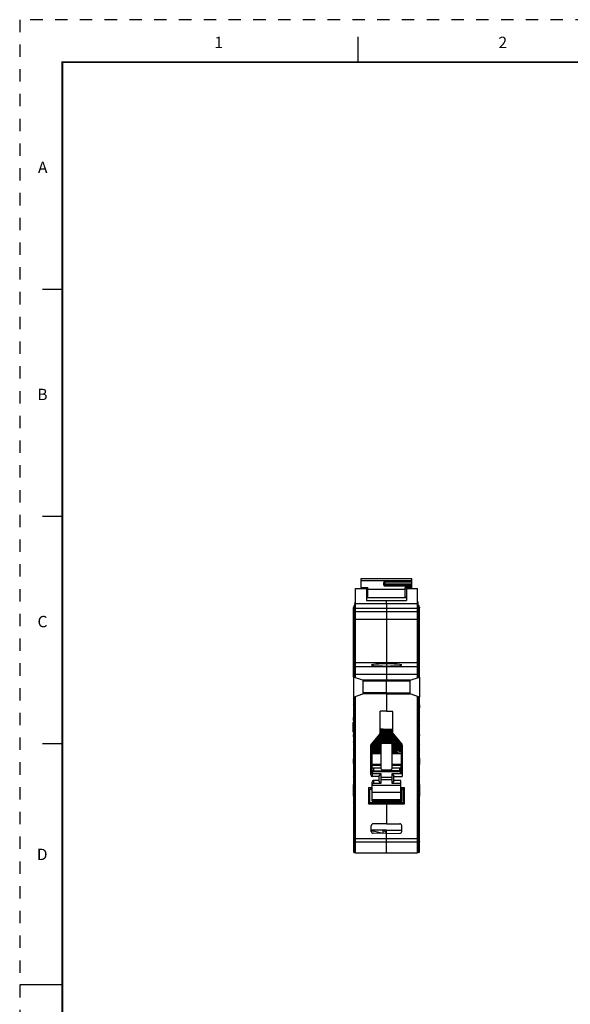
# Model space of a CAD drawing. Units: millimetres. Extents: x -23 to 636, y -83 to 427.
# Drawn here: x -23 to 122, y 167 to 427 of the extents above; entities that cross this region are included whole.
import ezdxf
from ezdxf.enums import TextEntityAlignment as Align

# ---------------------------------------------------------------- set-up
doc = ezdxf.new("R2010")
doc.units = ezdxf.units.MM
doc.header["$LTSCALE"] = 32.67
doc.linetypes.add('HIDDEN', pattern=[0.2, 0.1, -0.1])
doc.layers.get('0').update_dxf_attribs({"linetype": 'CONTINUOUS'})
for name, color, linetype in [('03_AXES', 7, 'CONTINUOUS'), ('08_DRAFTS', 7, 'CONTINUOUS'), ('09_ROUNDS', 7, 'CONTINUOUS'), ('10_CHAMFER', 7, 'CONTINUOUS'), ('border', 1, 'CONTINUOUS')]:
    doc.layers.add(name, color=color, linetype=linetype)
doc.styles.add('ROMAND', font='romand')

msp = doc.modelspace()

# ---------------------------------------------------------------- linework, layer by layer
for p, q in [((66.03, 422.26), (66.03, 415.52)), ((-11.91, 355.56), (-17.15, 355.56)), ((-11.91, 295.61), (-17.15, 295.61)), ((-11.91, 235.66), (-17.15, 235.66)), ((-11.91, 171.97), (-23.15, 171.97))]:
    msp.add_line(p, q)
at = {"color": 7, "linetype": 'Continuous'}
for p, q in [((65.38, 253.08), (65.38, 276.61)), ((66.88, 276.9), (66.88, 276.61)), ((66.88, 276.9), (68.68, 276.9)), ((68.33, 276.44), (68.68, 276.44)), ((68.68, 274.16), (68.68, 276.9)), ((78.48, 276.33), (68.68, 276.33)), ((78.48, 274.16), (78.48, 276.9)), ((81.78, 253.08), (81.78, 276.61)), ((68.33, 274.29), (68.68, 274.29)), ((64.88, 253.25), (64.88, 271.61)), ((65.08, 271.85), (65.08, 253.18)), ((65.08, 271.36), (65.38, 271.36)), ((65.08, 270.43), (65.38, 270.43)), ((65.33, 272.63), (65.38, 272.63)), ((65.38, 272.67), (81.78, 272.67)), ((65.38, 271.46), (81.78, 271.46)), ((65.38, 270.53), (81.78, 270.53)), ((81.84, 272.63), (81.78, 272.63)), ((82.08, 271.36), (81.78, 271.36)), ((82.08, 270.43), (81.78, 270.43)), ((82.08, 253.18), (82.08, 271.85)), ((82.28, 253.25), (82.28, 271.5)), ((64.88, 268.54), (82.28, 268.54)), ((65.08, 257.01), (65.38, 257.01)), ((65.08, 255.91), (65.38, 255.91)), ((65.38, 257.11), (81.78, 257.11)), ((65.38, 256.01), (81.78, 256.01)), ((82.08, 257.01), (81.78, 257.01)), ((82.08, 255.91), (81.78, 255.91)), ((64.88, 254.02), (82.28, 254.02)), ((67.38, 252.41), (64.88, 253.25)), ((79.78, 252.41), (82.28, 253.25)), ((64.88, 247.97), (67.38, 248.81)), ((64.88, 247.97), (64.88, 245.91)), ((65.08, 248.03), (65.08, 245.63)), ((65.38, 206.81), (65.38, 248.13)), ((82.28, 247.97), (79.78, 248.81)), ((81.78, 206.81), (81.78, 248.13)), ((82.08, 245.63), (82.08, 248.03)), ((82.28, 245.91), (82.28, 247.97)), ((65.06, 240.64), (65.06, 245.26)), ((65.18, 245.26), (65.06, 245.26)), ((65.18, 244.96), (65.06, 244.96)), ((65.18, 244.3), (65.06, 244.3)), ((65.18, 245.19), (65.18, 241.12)), ((81.98, 241.12), (81.98, 245.19)), ((65.18, 244.14), (65.06, 244.14)), ((65.18, 242.82), (65.06, 242.82)), ((65.18, 242.67), (65.06, 242.67)), ((65.18, 242.42), (65.06, 242.42)), ((65.18, 242.24), (65.06, 242.24)), ((65.18, 242.19), (65.06, 242.19)), ((65.18, 242.11), (65.06, 242.11)), ((65.18, 242.09), (65.06, 242.09)), ((65.18, 242.04), (65.06, 242.04)), ((65.18, 241.96), (65.06, 241.96)), ((65.18, 241.83), (65.06, 241.83)), ((65.18, 241.71), (65.06, 241.71)), ((64.88, 240.41), (64.88, 238.11)), ((65.18, 241.5), (65.06, 241.5)), ((65.18, 241.02), (65.06, 241.02)), ((65.18, 240.99), (65.06, 240.99)), ((65.17, 240.93), (65.06, 240.93)), ((65.12, 240.77), (65.06, 240.77)), ((65.08, 240.69), (65.08, 237.83)), ((71.88, 239.51), (75.28, 239.51)), ((82.08, 237.83), (82.08, 240.69)), ((82.28, 238.11), (82.28, 240.41)), ((65.18, 237.39), (65.18, 234.82)), ((81.98, 234.82), (81.98, 237.39)), ((64.88, 234.11), (64.88, 231.81)), ((65.08, 234.39), (65.08, 231.53)), ((82.08, 231.53), (82.08, 234.39)), ((82.28, 231.81), (82.28, 234.11)), ((72.08, 233.16), (69.48, 233.16)), ((75.08, 233.16), (77.68, 233.16)), ((65.18, 231.09), (65.18, 227.82)), ((69.83, 229.96), (72.08, 229.96)), ((75.08, 229.96), (77.33, 229.96)), ((81.98, 227.82), (81.98, 231.09)), ((64.88, 227.11), (64.88, 224.91)), ((65.08, 227.39), (65.08, 224.63)), ((69.88, 227.8), (69.88, 228.4)), ((77.28, 228.26), (69.88, 228.26)), ((71.68, 225.91), (71.68, 227.01)), ((75.08, 226.76), (72.08, 226.76)), ((75.08, 226.11), (72.08, 226.11)), ((72.56, 228.46), (74.61, 228.46)), ((75.48, 226.99), (77.68, 227.01)), ((75.48, 225.93), (75.48, 226.99)), ((77.28, 228.4), (77.28, 227.8)), ((82.08, 224.63), (82.08, 227.39)), ((82.28, 224.91), (82.28, 227.11)), ((65.18, 224.19), (65.18, 220.92)), ((77.33, 224.61), (69.83, 224.61)), ((69.88, 224.61), (69.88, 224.98)), ((77.33, 225.91), (75.48, 225.93)), ((77.28, 225.11), (77.28, 224.61)), ((81.98, 220.92), (81.98, 224.19)), ((77.33, 222.81), (69.83, 222.81)), ((64.88, 220.21), (64.88, 207.11)), ((65.08, 220.49), (65.08, 206.91)), ((77.33, 220.81), (69.83, 220.81)), ((82.08, 206.91), (82.08, 220.49)), ((82.28, 207.11), (82.28, 220.21)), ((64.88, 210.66), (82.28, 210.66)), ((65.08, 209.77), (65.38, 209.77)), ((81.78, 209.67), (65.38, 209.67)), ((82.08, 209.77), (81.78, 209.77)), ((65.08, 206.91), (65.38, 206.91)), ((65.38, 206.81), (81.78, 206.81)), ((82.08, 206.91), (81.78, 206.91))]:
    msp.add_line(p, q, dxfattribs=at)
at = {"const_width": 0.45}
msp.add_lwpolyline([(-11.91, 415.52), (625.07, 415.52), (625.07, -71.58), (-11.91, -71.58)], close=True, dxfattribs=at)
at = {"color": 7, "linetype": 'Continuous'}
for centre, radius, start, end in [((62.38, 273.27), 3, 326.4427, 360), ((62.3, 273.19), 3.08, 349.5598, 0.012), ((84.78, 273.27), 3, 180, 200.2568), ((84.87, 273.19), 3.08, 179.9963, 190.432), ((65.08, 271.16), 0.2, 89.9774, 179.9767), ((82.08, 271.16), 0.2, 0.023, 90.0229), ((65.08, 256.81), 0.2, 90, 180), ((65.08, 255.71), 0.2, 89.9254, 179.9251), ((82.08, 256.81), 0.2, 0, 90), ((82.08, 255.71), 0.2, 0.0749, 90.0746), ((64.18, 245.19), 1, 0, 45.573), ((82.98, 245.19), 1, 134.427, 180), ((64.18, 241.12), 1, 314.427, 360), ((82.98, 241.12), 1, 180, 225.573), ((64.18, 237.39), 1, 0, 45.573), ((82.98, 237.39), 1, 134.427, 180), ((64.18, 234.82), 1, 314.427, 360), ((82.98, 234.82), 1, 180, 225.573), ((64.18, 231.09), 1, 0, 45.573), ((82.98, 231.09), 1, 134.427, 180), ((64.18, 227.82), 1, 314.427, 360), ((70.18, 228.66), 0.4, 210, 270), ((76.98, 228.66), 0.4, 270, 330), ((82.98, 227.82), 1, 180, 225.573), ((64.18, 224.19), 1, 0, 45.573), ((82.98, 224.19), 1, 134.427, 180), ((64.18, 220.92), 1, 314.427, 360), ((82.98, 220.92), 1, 180, 225.573), ((65.08, 207.11), 0.2, 180, 270), ((82.08, 207.11), 0.2, 270, 360)]:
    msp.add_arc(centre, radius, start, end, dxfattribs=at)
for points, knots in [([(64.88, 271.5), (64.88, 271.5), (64.88, 271.5), (64.89, 271.5), (64.89, 271.5), (64.89, 271.5), (64.89, 271.5), (64.89, 271.51), (64.9, 271.52), (64.91, 271.53), (64.92, 271.55), (64.93, 271.57), (64.96, 271.61), (64.98, 271.66), (65.01, 271.71), (65.05, 271.77), (65.07, 271.82), (65.08, 271.85)], [0, 0, 0, 0, 0.000901, 0.001803, 0.003334, 0.00869, 0.017885, 0.032254, 0.053891, 0.085556, 0.127888, 0.222187, 0.308583, 0.461782, 0.602281, 0.73706, 1, 1, 1, 1]), ([(64.88, 270.23), (64.88, 270.26), (64.89, 270.31), (64.94, 270.38), (65.01, 270.42), (65.06, 270.43), (65.08, 270.43)], [0, 0, 0, 0, 0.249376, 0.49912, 0.749379, 1, 1, 1, 1]), ([(65.08, 271.85), (65.14, 271.97), (65.24, 272.22), (65.31, 272.49), (65.33, 272.63)], [0, 0, 0, 0, 0.463359, 1, 1, 1, 1]), ([(81.84, 272.63), (81.86, 272.49), (81.93, 272.22), (82.03, 271.97), (82.08, 271.85)], [0, 0, 0, 0, 0.536641, 1, 1, 1, 1]), ([(82.08, 271.85), (82.1, 271.82), (82.12, 271.77), (82.16, 271.71), (82.19, 271.66), (82.21, 271.61), (82.23, 271.57), (82.25, 271.55), (82.26, 271.53), (82.27, 271.52), (82.28, 271.51), (82.28, 271.5), (82.28, 271.5), (82.28, 271.5), (82.28, 271.5), (82.28, 271.5), (82.28, 271.5), (82.28, 271.5)], [0, 0, 0, 0, 0.262938, 0.397716, 0.538215, 0.691413, 0.777811, 0.87212, 0.914451, 0.946114, 0.967747, 0.982115, 0.99131, 0.996666, 0.998197, 0.999099, 1, 1, 1, 1]), ([(82.28, 270.23), (82.28, 270.26), (82.27, 270.31), (82.23, 270.38), (82.16, 270.42), (82.11, 270.43), (82.08, 270.43)], [0, 0, 0, 0, 0.249376, 0.49912, 0.749379, 1, 1, 1, 1]), ([(72.69, 239.51), (72.62, 239.51), (72.35, 239.5), (72.08, 239.49), (71.88, 239.48)], [0, 0, 0, 0, 0.254585, 1, 1, 1, 1]), ([(75.29, 238.76), (75.01, 238.75), (73.87, 238.7), (72.74, 238.66), (71.88, 238.63)], [0, 0, 0, 0, 0.245651, 1, 1, 1, 1]), ([(72.08, 235.25), (71.82, 235.24), (71.32, 235.22), (70.61, 235.19), (70.01, 235.16), (69.64, 235.14), (69.48, 235.13)], [0, 0, 0, 0, 0.303408, 0.577132, 0.811958, 1, 1, 1, 1]), ([(72.08, 234.41), (71.82, 234.4), (71.32, 234.38), (70.61, 234.35), (70.01, 234.32), (69.64, 234.29), (69.48, 234.28)], [0, 0, 0, 0, 0.303504, 0.577273, 0.812072, 1, 1, 1, 1]), ([(69.48, 234.18), (69.65, 234.2), (70.02, 234.22), (70.62, 234.25), (71.33, 234.28), (71.82, 234.3), (72.08, 234.31)], [0, 0, 0, 0, 0.191165, 0.426785, 0.699312, 1, 1, 1, 1]), ([(72.08, 234.3), (71.82, 234.29), (71.32, 234.27), (70.62, 234.24), (70.01, 234.21), (69.64, 234.19), (69.48, 234.18)], [0, 0, 0, 0, 0.300744, 0.573297, 0.8089, 1, 1, 1, 1]), ([(72.08, 234.2), (71.82, 234.19), (71.32, 234.17), (70.62, 234.14), (70.01, 234.11), (69.65, 234.08), (69.48, 234.07)], [0, 0, 0, 0, 0.303212, 0.576847, 0.811728, 1, 1, 1, 1]), ([(77.65, 235.48), (77.49, 235.47), (77.12, 235.45), (76.52, 235.42), (75.83, 235.39), (75.33, 235.37), (75.07, 235.36)], [0, 0, 0, 0, 0.190399, 0.425812, 0.698627, 1, 1, 1, 1]), ([(77.69, 234.64), (77.53, 234.63), (77.16, 234.61), (76.56, 234.58), (75.85, 234.55), (75.35, 234.53), (75.09, 234.52)], [0, 0, 0, 0, 0.187976, 0.422786, 0.696537, 1, 1, 1, 1]), ([(77.69, 234.43), (77.53, 234.42), (77.16, 234.39), (76.56, 234.36), (75.85, 234.33), (75.35, 234.31), (75.09, 234.3)], [0, 0, 0, 0, 0.187885, 0.422675, 0.696462, 1, 1, 1, 1]), ([(69.48, 233.34), (69.54, 233.34), (69.69, 233.35), (70.03, 233.37), (70.55, 233.39), (71.28, 233.41), (71.8, 233.42), (72.08, 233.43)], [0, 0, 0, 0, 0.074199, 0.165412, 0.3945, 0.676886, 1, 1, 1, 1]), ([(75.09, 233.51), (75.58, 233.52), (76.29, 233.54), (77.15, 233.57), (77.52, 233.58), (77.69, 233.59)], [0, 0, 0, 0, 0.57425, 0.809693, 1, 1, 1, 1]), ([(77.69, 233.2), (77.67, 233.19), (77.6, 233.18), (77.53, 233.17), (77.48, 233.16)], [0, 0, 0, 0, 0.228382, 1, 1, 1, 1]), ([(64.88, 209.97), (64.88, 209.94), (64.89, 209.89), (64.94, 209.82), (65.01, 209.78), (65.06, 209.77), (65.08, 209.77)], [0, 0, 0, 0, 0.249254, 0.498947, 0.749257, 1, 1, 1, 1]), ([(82.28, 209.97), (82.28, 209.94), (82.27, 209.89), (82.23, 209.82), (82.16, 209.78), (82.11, 209.77), (82.08, 209.77)], [0, 0, 0, 0, 0.249254, 0.498947, 0.749257, 1, 1, 1, 1])]:
    msp.add_open_spline(points, degree=3, knots=knots, dxfattribs=at)
at = {"layer": '03_AXES', "color": 7, "linetype": 'Continuous'}
for p, q in [((65.38, 276.61), (68.33, 276.61)), ((78.83, 276.61), (81.78, 276.61)), ((78.83, 274.16), (68.33, 274.16)), ((73.58, 272.67), (73.58, 256.72)), ((73.58, 256.17), (73.58, 254.02)), ((82.27, 235.36), (82.28, 235.36)), ((82.28, 235.36), (82.28, 235.26)), ((69.48, 231.81), (69.68, 231.81)), ((69.68, 232.96), (69.68, 230.13)), ((77.48, 232.96), (77.48, 230.13)), ((72.08, 230.13), (69.68, 230.13)), ((69.68, 230.13), (69.98, 229.96)), ((69.83, 229.26), (69.83, 229.96)), ((70.14, 229.26), (70.14, 228.46)), ((77.48, 230.13), (75.08, 230.13)), ((77.03, 229.26), (77.03, 228.46)), ((77.48, 230.13), (77.18, 229.96)), ((77.33, 229.96), (77.33, 229.26))]:
    msp.add_line(p, q, dxfattribs=at)
for points in [[(69.48, 234.72), (69.49, 234.71), (69.51, 234.68), (69.52, 234.64), (69.52, 234.6), (69.51, 234.57), (69.49, 234.54), (69.48, 234.53)], [(77.68, 235.05), (77.67, 235.07), (77.66, 235.1), (77.65, 235.13), (77.65, 235.17), (77.66, 235.21), (77.68, 235.24), (77.68, 235.24)], [(77.68, 234), (77.67, 234.01), (77.66, 234.04), (77.65, 234.07), (77.65, 234.11), (77.66, 234.15), (77.68, 234.18), (77.68, 234.19)], [(69.48, 233.66), (69.49, 233.65), (69.51, 233.62), (69.52, 233.59), (69.52, 233.55), (69.51, 233.51), (69.49, 233.48), (69.48, 233.47)]]:
    msp.add_lwpolyline(points, dxfattribs=at)
for centre, radius, start, end in [((88.79, -205.06), 442.85, 91.9677, 92.2827), ((88.85, -206.78), 444.57, 91.9681, 92.281), ((103.31, -607.06), 846.18, 92.01304, 92.12838), ((103.31, -607.07), 846.18, 92.01304, 92.12838), ((53.26, 824.39), 586.15, 271.98745, 272.15397), ((53.26, 824.36), 586.13, 271.98745, 272.15397), ((56.91, 720.65), 483.4, 271.9763, 272.247), ((56.98, 718.72), 481.48, 271.976, 272.2485)]:
    msp.add_arc(centre, radius, start, end, dxfattribs=at)
for major_axis, ratio, start_param, end_param in [((3.98, 0), 0.069927, 1.570796, 4.712389), ((4.02, 0), 0.069928, 4.712389, 7.853982)]:
    msp.add_ellipse((73.58, 256.44), major_axis=major_axis, ratio=ratio, start_param=start_param, end_param=end_param, dxfattribs=at)
for points, knots in [([(75.29, 239.32), (75.01, 239.31), (74.3, 239.28), (73.16, 239.23), (72.3, 239.2), (71.88, 239.18)], [0, 0, 0, 0, 0.244303, 0.628565, 1, 1, 1, 1]), ([(76.64, 236.7), (76.4, 236.69), (75.91, 236.66), (74.84, 236.62), (73.45, 236.57), (72.07, 236.52), (71.02, 236.48), (70.54, 236.46), (70.32, 236.45)], [0, 0, 0, 0, 0.111867, 0.236313, 0.505812, 0.772303, 0.893086, 1, 1, 1, 1]), ([(76.39, 236.99), (76.18, 236.98), (75.72, 236.96), (74.73, 236.91), (73.44, 236.86), (72.15, 236.81), (71.19, 236.76), (70.76, 236.74), (70.56, 236.73)], [0, 0, 0, 0, 0.11065, 0.235383, 0.507776, 0.776128, 0.895954, 1, 1, 1, 1]), ([(76.17, 237.25), (75.97, 237.24), (75.54, 237.22), (74.64, 237.18), (73.46, 237.13), (72.28, 237.08), (71.4, 237.04), (70.99, 237.02), (70.79, 237.01)], [0, 0, 0, 0, 0.113239, 0.237935, 0.505936, 0.770873, 0.89183, 1, 1, 1, 1]), ([(75.95, 237.51), (75.56, 237.5), (74.74, 237.47), (73.5, 237.42), (72.26, 237.38), (71.45, 237.34), (71.06, 237.33)], [0, 0, 0, 0, 0.242369, 0.50271, 0.761671, 1, 1, 1, 1]), ([(75.78, 237.72), (75.41, 237.7), (74.65, 237.67), (73.5, 237.63), (72.36, 237.59), (71.61, 237.56), (71.24, 237.55)], [0, 0, 0, 0, 0.243545, 0.502246, 0.759807, 1, 1, 1, 1]), ([(75.54, 238.01), (75.21, 237.99), (74.53, 237.96), (73.5, 237.92), (72.48, 237.88), (71.81, 237.85), (71.49, 237.84)], [0, 0, 0, 0, 0.243568, 0.502611, 0.760327, 1, 1, 1, 1]), ([(75.33, 238.26), (75.03, 238.25), (74.27, 238.22), (73.07, 238.17), (72.16, 238.13), (71.72, 238.11)], [0, 0, 0, 0, 0.244917, 0.630781, 1, 1, 1, 1]), ([(75.29, 239.05), (75.01, 239.04), (74.3, 239.01), (73.16, 238.97), (72.3, 238.93), (71.88, 238.91)], [0, 0, 0, 0, 0.244301, 0.628563, 1, 1, 1, 1]), ([(75.29, 238.54), (75.01, 238.53), (73.87, 238.49), (72.74, 238.45), (71.88, 238.42)], [0, 0, 0, 0, 0.245659, 1, 1, 1, 1]), ([(76.72, 236.6), (76.49, 236.59), (76.01, 236.56), (74.96, 236.52), (74.14, 236.5), (73.58, 236.48)], [0, 0, 0, 0, 0.220339, 0.465821, 1, 1, 1, 1]), ([(76.73, 236.59), (76.5, 236.58), (76.01, 236.56), (74.96, 236.52), (74.14, 236.49), (73.58, 236.47)], [0, 0, 0, 0, 0.220185, 0.465642, 1, 1, 1, 1]), ([(72.13, 235.47), (71.86, 235.46), (71.35, 235.44), (70.63, 235.41), (70.02, 235.38), (69.64, 235.35), (69.48, 235.34)], [0, 0, 0, 0, 0.303645, 0.577643, 0.812474, 1, 1, 1, 1]), ([(72.1, 235.36), (71.83, 235.35), (71.33, 235.34), (70.63, 235.31), (70.02, 235.28), (69.65, 235.25), (69.48, 235.24)], [0, 0, 0, 0, 0.300654, 0.573204, 0.80885, 1, 1, 1, 1]), ([(72.09, 235.36), (71.83, 235.35), (71.33, 235.33), (70.63, 235.3), (70.02, 235.27), (69.65, 235.25), (69.48, 235.23)], [0, 0, 0, 0, 0.300765, 0.573362, 0.808975, 1, 1, 1, 1]), ([(72.08, 234.96), (71.92, 234.95), (71.6, 234.93), (71.14, 234.91), (70.72, 234.89), (70.35, 234.87), (70.08, 234.85), (69.89, 234.83), (69.78, 234.82), (69.68, 234.81), (69.6, 234.8), (69.53, 234.79), (69.5, 234.78), (69.48, 234.78)], [0, 0, 0, 0, 0.191005, 0.368532, 0.529468, 0.670993, 0.790636, 0.841589, 0.886329, 0.92467, 0.956459, 0.981586, 1, 1, 1, 1]), ([(72.08, 234.69), (71.92, 234.68), (71.6, 234.67), (71.14, 234.65), (70.72, 234.62), (70.35, 234.6), (70.08, 234.58), (69.89, 234.57), (69.78, 234.56), (69.68, 234.54), (69.6, 234.53), (69.53, 234.52), (69.5, 234.51), (69.48, 234.51)], [0, 0, 0, 0, 0.190999, 0.368521, 0.529454, 0.670977, 0.790621, 0.841575, 0.886316, 0.92466, 0.956451, 0.981582, 1, 1, 1, 1]), ([(72.58, 235.77), (72.25, 235.75), (71.76, 235.73), (71.14, 235.7), (70.73, 235.68), (70.36, 235.66), (70.06, 235.64), (69.81, 235.62), (69.67, 235.6), (69.6, 235.59)], [0, 0, 0, 0, 0.336943, 0.48964, 0.628295, 0.750558, 0.854362, 0.937966, 1, 1, 1, 1]), ([(77.02, 236.24), (76.91, 236.23), (76.67, 236.22), (76.13, 236.19), (75.35, 236.15), (74.35, 236.11), (73.29, 236.06), (72.25, 236.02), (71.43, 235.98), (70.84, 235.95), (70.46, 235.93), (70.13, 235.91), (69.94, 235.89), (69.85, 235.89)], [0, 0, 0, 0, 0.046471, 0.100375, 0.226675, 0.37026, 0.521291, 0.669417, 0.804484, 0.864177, 0.917244, 0.962776, 1, 1, 1, 1]), ([(76.81, 236.49), (76.56, 236.48), (76.04, 236.46), (74.91, 236.41), (73.43, 236.36), (71.96, 236.31), (70.86, 236.26), (70.37, 236.24), (70.13, 236.23)], [0, 0, 0, 0, 0.110003, 0.234477, 0.507152, 0.776107, 0.896068, 1, 1, 1, 1]), ([(73.58, 236.48), (72.98, 236.45), (72.1, 236.42), (70.99, 236.38), (70.47, 236.36), (70.23, 236.34)], [0, 0, 0, 0, 0.540573, 0.785158, 1, 1, 1, 1]), ([(73.58, 236.47), (72.98, 236.45), (72.1, 236.42), (70.98, 236.37), (70.47, 236.35), (70.23, 236.34)], [0, 0, 0, 0, 0.540849, 0.785394, 1, 1, 1, 1]), ([(77.23, 235.99), (77.11, 235.98), (76.83, 235.96), (76.37, 235.93), (75.84, 235.91), (75.02, 235.87), (73.93, 235.82), (73.03, 235.79), (72.58, 235.77)], [0, 0, 0, 0, 0.08033, 0.179726, 0.295512, 0.424555, 0.708163, 1, 1, 1, 1]), ([(77.49, 235.68), (77.32, 235.67), (76.96, 235.65), (76.12, 235.61), (75.45, 235.59), (74.98, 235.57)], [0, 0, 0, 0, 0.198727, 0.436326, 1, 1, 1, 1]), ([(77.58, 235.58), (77.41, 235.57), (77.05, 235.55), (76.2, 235.51), (75.52, 235.48), (75.04, 235.46)], [0, 0, 0, 0, 0.19699, 0.434078, 1, 1, 1, 1]), ([(77.57, 235.58), (77.41, 235.57), (77.04, 235.55), (76.19, 235.51), (75.52, 235.49), (75.04, 235.47)], [0, 0, 0, 0, 0.197319, 0.43449, 1, 1, 1, 1]), ([(77.69, 234.53), (77.52, 234.52), (77.15, 234.49), (76.55, 234.46), (75.84, 234.43), (75.35, 234.42), (75.08, 234.41)], [0, 0, 0, 0, 0.191103, 0.426708, 0.699259, 1, 1, 1, 1]), ([(77.69, 234.53), (77.52, 234.52), (77.15, 234.5), (76.55, 234.47), (75.84, 234.44), (75.35, 234.42), (75.08, 234.41)], [0, 0, 0, 0, 0.191103, 0.426708, 0.699259, 1, 1, 1, 1]), ([(77.69, 235.26), (77.68, 235.26), (77.64, 235.25), (77.57, 235.24), (77.49, 235.22), (77.39, 235.21), (77.28, 235.2), (77.09, 235.19), (76.82, 235.17), (76.45, 235.15), (76.04, 235.12), (75.57, 235.1), (75.25, 235.09), (75.09, 235.08)], [0, 0, 0, 0, 0.018107, 0.042969, 0.074536, 0.112701, 0.157311, 0.208178, 0.32778, 0.469425, 0.630623, 0.808529, 1, 1, 1, 1]), ([(77.69, 234.99), (77.68, 234.99), (77.64, 234.98), (77.57, 234.97), (77.49, 234.96), (77.39, 234.95), (77.28, 234.94), (77.09, 234.92), (76.82, 234.9), (76.45, 234.88), (76.04, 234.86), (75.57, 234.84), (75.25, 234.82), (75.09, 234.81)], [0, 0, 0, 0, 0.018107, 0.042967, 0.074534, 0.112699, 0.157308, 0.208175, 0.327777, 0.469423, 0.630621, 0.808528, 1, 1, 1, 1]), ([(77.69, 234.2), (77.67, 234.2), (77.63, 234.19), (77.57, 234.18), (77.49, 234.17), (77.39, 234.16), (77.27, 234.14), (77.08, 234.13), (76.81, 234.11), (76.45, 234.09), (76.03, 234.07), (75.57, 234.04), (75.25, 234.03), (75.09, 234.02)], [0, 0, 0, 0, 0.018641, 0.043963, 0.075915, 0.114387, 0.159223, 0.21024, 0.329915, 0.471352, 0.632095, 0.809342, 1, 1, 1, 1]), ([(77.69, 233.93), (77.67, 233.93), (77.63, 233.92), (77.57, 233.91), (77.49, 233.9), (77.39, 233.89), (77.27, 233.88), (77.08, 233.86), (76.81, 233.84), (76.45, 233.82), (76.03, 233.8), (75.57, 233.78), (75.25, 233.76), (75.09, 233.76)], [0, 0, 0, 0, 0.018633, 0.043949, 0.075896, 0.114363, 0.159196, 0.210211, 0.329885, 0.471325, 0.632074, 0.809331, 1, 1, 1, 1]), ([(72.08, 233.9), (71.92, 233.89), (71.6, 233.88), (71.13, 233.85), (70.72, 233.83), (70.35, 233.81), (70.08, 233.79), (69.89, 233.77), (69.77, 233.76), (69.67, 233.75), (69.59, 233.74), (69.53, 233.73), (69.49, 233.72), (69.48, 233.72)], [0, 0, 0, 0, 0.191566, 0.36955, 0.530803, 0.672475, 0.792071, 0.84292, 0.887504, 0.925632, 0.957153, 0.981958, 1, 1, 1, 1]), ([(72.08, 233.63), (71.92, 233.62), (71.6, 233.61), (71.13, 233.59), (70.71, 233.57), (70.35, 233.54), (70.08, 233.52), (69.89, 233.51), (69.77, 233.5), (69.67, 233.49), (69.59, 233.48), (69.53, 233.46), (69.49, 233.46), (69.48, 233.45)], [0, 0, 0, 0, 0.191636, 0.369677, 0.530969, 0.672659, 0.792248, 0.843084, 0.887648, 0.92575, 0.957238, 0.982003, 1, 1, 1, 1])]:
    msp.add_open_spline(points, degree=3, knots=knots, dxfattribs=at)
at = {"layer": '08_DRAFTS', "color": 7, "linetype": 'Continuous'}
for p, q in [((68.33, 276.61), (68.33, 273.46)), ((78.83, 276.61), (78.83, 273.46)), ((68.33, 273.46), (73.58, 273.42)), ((73.58, 273.42), (78.83, 273.46)), ((73.58, 272.67), (73.58, 273.42)), ((64.88, 253.25), (64.88, 247.97)), ((73.58, 252.46), (67.38, 252.41)), ((67.38, 252.41), (67.38, 248.81)), ((73.58, 254.02), (73.58, 252.46)), ((79.78, 252.41), (73.58, 252.46)), ((79.78, 248.81), (79.78, 252.41)), ((82.28, 253.25), (82.28, 247.97)), ((73.58, 248.75), (67.38, 248.81)), ((73.58, 248.75), (79.78, 248.81)), ((73.58, 248.75), (73.58, 244.19)), ((73.58, 244.24), (71.88, 244.23)), ((75.28, 244.18), (73.58, 244.19)), ((77.48, 230.13), (77.48, 229.26)), ((77.48, 228.46), (77.48, 228.26)), ((73.58, 219.81), (73.58, 214.54)), ((77.58, 212.65), (69.58, 212.79))]:
    msp.add_line(p, q, dxfattribs=at)
at = {"layer": '09_ROUNDS', "color": 7, "linetype": 'Continuous'}
for p, q in [((66.88, 276.9), (66.88, 279.29)), ((66.88, 279.29), (80.28, 279.29)), ((66.88, 278.69), (80.28, 278.69)), ((72.88, 277.52), (72.88, 278.24)), ((73.18, 278.45), (73.18, 277.28)), ((80.28, 278.45), (73.18, 278.45)), ((80.28, 277.28), (80.28, 279.29)), ((80.28, 278.02), (73.18, 278.02)), ((80.28, 277.59), (73.18, 277.59)), ((80.28, 277.28), (73.18, 277.28)), ((81.97, 272.22), (81.97, 272.23)), ((82.28, 271.6), (82.28, 271.5)), ((73.58, 256.72), (73.58, 256.17)), ((73.58, 252.16), (67.38, 252.11)), ((73.58, 248.75), (73.58, 252.46)), ((79.78, 252.11), (73.58, 252.16)), ((73.58, 249.05), (67.38, 249.11)), ((73.58, 249.05), (79.78, 249.11)), ((64.93, 240.46), (64.93, 245.85)), ((64.98, 240.52), (64.98, 245.79)), ((82.18, 240.52), (82.18, 245.79)), ((82.23, 245.85), (82.23, 240.46)), ((82.28, 245.91), (82.28, 245.18)), ((82.28, 245.26), (82.28, 245.26)), ((82.28, 245.26), (82.28, 245.26)), ((82.28, 245.26), (82.28, 245.26)), ((64.88, 241.81), (64.88, 242.51)), ((71.88, 238.42), (71.88, 244.23)), ((75.28, 238.42), (75.28, 244.18)), ((65.01, 240.56), (64.93, 240.56)), ((64.88, 237.51), (64.88, 238.11)), ((64.93, 234.16), (64.93, 238.05)), ((64.93, 237.56), (65.17, 237.56)), ((64.98, 234.22), (64.98, 237.99)), ((71.81, 238.22), (69.55, 235.53)), ((75.35, 238.22), (77.61, 235.53)), ((82.18, 234.22), (82.18, 237.99)), ((82.23, 238.05), (82.23, 234.16)), ((82.23, 237.83), (82.28, 237.83)), ((82.28, 238.11), (82.28, 237.83)), ((69.48, 227.43), (69.48, 235.34)), ((72.08, 235.25), (72.08, 229.25)), ((74.58, 235.76), (72.58, 235.76)), ((72.58, 235.75), (72.58, 235.76)), ((74.58, 235.75), (72.58, 235.75)), ((74.58, 235.75), (74.58, 235.76)), ((75.08, 229.25), (75.08, 235.25)), ((77.68, 235.34), (77.68, 227.01)), ((64.88, 230.41), (64.88, 231.56)), ((64.93, 227.16), (64.93, 231.75)), ((64.98, 227.22), (64.98, 231.69)), ((72.08, 232.96), (69.68, 232.96)), ((77.48, 232.96), (75.08, 232.96)), ((82.18, 227.22), (82.18, 231.69)), ((82.23, 231.75), (82.23, 227.16)), ((82.23, 231.51), (82.28, 231.51)), ((82.28, 231.81), (82.28, 230.21)), ((64.93, 230.91), (64.88, 230.91)), ((69.56, 229.26), (72.08, 229.26)), ((69.56, 228.46), (69.56, 229.26)), ((69.76, 228.46), (69.76, 229.26)), ((69.88, 229.96), (69.88, 230.01)), ((72.4, 228.46), (72.4, 228.79)), ((72.56, 228.75), (72.56, 228.46)), ((72.58, 228.75), (74.58, 228.75)), ((74.61, 228.75), (74.61, 228.46)), ((74.77, 228.79), (74.77, 228.46)), ((75.08, 229.26), (77.6, 229.26)), ((77.28, 229.96), (77.28, 230.01)), ((77.4, 229.26), (77.4, 228.46)), ((77.6, 229.26), (77.6, 228.46)), ((82.23, 230.71), (82.28, 230.71)), ((69.56, 228.46), (72.55, 228.46)), ((69.68, 228.26), (69.88, 228.26)), ((69.68, 228.26), (69.68, 227.82)), ((69.78, 227.81), (72.08, 227.78)), ((69.78, 227.81), (69.78, 227.01)), ((71.68, 227.01), (69.78, 227.01)), ((74.61, 228.46), (72.56, 228.46)), ((77.6, 228.46), (74.61, 228.46)), ((77.28, 228.26), (77.48, 228.26)), ((77.48, 228.26), (77.48, 227.81)), ((64.88, 221.81), (64.88, 224.91)), ((64.93, 220.26), (64.93, 224.85)), ((64.98, 220.32), (64.98, 224.79)), ((68.83, 224.11), (69.83, 224.11)), ((69.53, 223.61), (69.13, 223.61)), ((69.53, 223.61), (69.53, 224.11)), ((69.83, 220.5), (69.83, 225.48)), ((71.68, 225.91), (70.13, 225.91)), ((70.13, 225.91), (70.13, 225.11)), ((72.08, 225.13), (70.13, 225.11)), ((77.33, 224.11), (78.03, 224.11)), ((77.33, 220.77), (77.33, 224.11)), ((77.63, 220.48), (77.63, 224.11)), ((78.03, 223.61), (77.63, 223.61)), ((82.23, 223.6), (81.98, 223.6)), ((82.18, 220.32), (82.18, 224.79)), ((82.23, 224.85), (82.23, 220.26)), ((82.23, 224.81), (82.28, 224.81)), ((82.23, 224.41), (82.28, 224.41)), ((82.23, 223.9), (82.24, 223.9)), ((82.24, 223.9), (82.24, 223.9)), ((82.24, 223.9), (82.24, 223.9)), ((82.26, 223.9), (82.28, 223.91)), ((82.26, 223.9), (82.26, 223.9)), ((82.26, 223.9), (82.26, 223.9)), ((82.28, 224.91), (82.28, 221.81)), ((82.23, 221.67), (82.18, 221.67)), ((69.83, 220.8), (73.58, 220.77)), ((69.83, 220.5), (73.58, 220.47)), ((73.58, 220.11), (73.58, 220.81)), ((73.58, 220.74), (77.33, 220.77)), ((73.58, 220.44), (77.63, 220.48)), ((77.33, 220.77), (77.63, 220.48)), ((69.58, 212.5), (69.58, 214.01)), ((73.58, 214.54), (70.08, 214.51)), ((73.58, 214.54), (77.09, 214.51)), ((77.58, 212.5), (77.58, 214.01)), ((77.58, 212.77), (69.58, 212.9)), ((73.58, 211.97), (70.08, 212)), ((70.12, 212.78), (70.12, 212.55)), ((72.64, 211.98), (70.12, 212.55)), ((72.65, 212.74), (72.65, 211.98)), ((73.58, 212.21), (73.52, 212.21)), ((73.58, 206.81), (73.58, 212.72)), ((73.58, 211.97), (77.09, 212))]:
    msp.add_line(p, q, dxfattribs=at)
for points in [[(82.28, 271.6), (82.22, 271.71), (82.15, 271.82), (82.1, 271.92), (82.06, 272), (82.03, 272.07), (82.01, 272.13), (81.99, 272.17), (81.98, 272.2), (81.97, 272.22), (81.97, 272.23)], [(82.24, 223.9), (82.25, 223.9), (82.25, 223.9), (82.26, 223.9)], [(82.25, 223.9), (82.25, 223.9), (82.25, 223.9), (82.26, 223.9)]]:
    msp.add_lwpolyline(points, dxfattribs=at)
for centre, radius, start, end in [((84.83, 273.27), 3.04, 200.1816, 210.9079), ((84.85, 273.28), 3.06, 210.9081, 213.2598), ((82.98, 244.46), 1, 134.427, 136.4777), ((71.58, 238.42), 0.3, 320, 360), ((75.58, 238.42), 0.3, 180, 220), ((82.08, 237.83), 0.2, 318.7158, 360), ((69.78, 235.34), 0.3, 140, 180), ((72.58, 235.26), 0.5, 89.9958, 179.9949), ((72.58, 235.25), 0.5, 89.9958, 179.9949), ((74.58, 235.26), 0.5, 0.0051, 90.0042), ((74.58, 235.25), 0.5, 0.747, 90.0042), ((74.59, 235.25), 0.496, 0.0002, 0.7472), ((77.38, 235.34), 0.3, 0, 40), ((69.48, 232.96), 0.2, 0, 90), ((77.68, 232.96), 0.2, 90, 180), ((64.68, 229.95), 0.5, 59.9715, 66.4218), ((69.68, 230.01), 0.2, 0, 2.3525), ((72.58, 229.25), 0.5, 180.0051, 270.0042), ((74.58, 229.25), 0.5, 269.9958, 359.9949), ((77.48, 230.01), 0.2, 177.6468, 180), ((82.98, 229.49), 1, 134.427, 138.6511), ((69.78, 228.11), 0.3, 180, 269.5), ((70.13, 224.81), 0.3, 90.5, 180), ((82.47, 223.47), 0.529, 111.043, 116.9982), ((82.35, 223.41), 0.5, 97.3974, 103.2303), ((64.18, 221.09), 1, 41.3729, 45.573), ((82.98, 221.09), 1, 134.427, 138.6316), ((70.08, 214.01), 0.5, 90.5, 180), ((77.08, 214.01), 0.5, 0, 89.5), ((70.08, 212.5), 0.5, 180, 269.5), ((77.08, 212.5), 0.5, 270.5, 360)]:
    msp.add_arc(centre, radius, start, end, dxfattribs=at)
for centre, major_axis, ratio, start_param, end_param in [((73.18, 278.24), (0.3, 0), 0.717954, 1.570796, 3.141593), ((73.18, 277.52), (0.3, 0), 0.780108, 3.141593, 4.712389), ((69.78, 227.43), (0, 0.424), 0.707107, -4.712389, -3.141593), ((69.53, 223.18), (0, 0.424), 0.707107, -1.570796, 0), ((70.13, 225.48), (0, 0.424), 0.707107, 0, 1.570796), ((70.68, 213.35), (1.5, 0.02), 0.573533, -2.400787, -1.960879), ((72.08, 211.96), (1.5, -0.02), 0.573533, 0.089036, 1.135011)]:
    msp.add_ellipse(centre, major_axis=major_axis, ratio=ratio, start_param=start_param, end_param=end_param, dxfattribs=at)
for points, knots in [([(72.88, 277.78), (72.88, 277.8), (72.89, 277.83), (72.91, 277.89), (72.97, 277.95), (73.07, 278), (73.15, 278.02), (73.18, 278.02)], [0, 0, 0, 0, 0.109303, 0.221314, 0.459554, 0.721881, 1, 1, 1, 1]), ([(72.88, 277.78), (72.88, 277.77), (72.89, 277.74), (72.91, 277.71), (72.93, 277.68), (72.99, 277.64), (73.07, 277.6), (73.15, 277.59), (73.18, 277.59)], [0, 0, 0, 0, 0.096543, 0.198274, 0.3089, 0.430193, 0.702183, 1, 1, 1, 1]), ([(82.23, 245.01), (82.24, 245.05), (82.25, 245.12), (82.27, 245.19), (82.28, 245.23), (82.28, 245.24)], [0, 0, 0, 0, 0.553184, 0.802433, 1, 1, 1, 1]), ([(82.28, 245.24), (82.28, 245.25), (82.28, 245.25), (82.28, 245.26), (82.28, 245.26)], [0, 0, 0, 0, 0.651882, 1, 1, 1, 1]), ([(72.56, 228.46), (72.56, 228.46), (72.56, 228.46), (72.56, 228.46), (72.55, 228.46)], [0, 0, 0, 0, 0.279578, 1, 1, 1, 1]), ([(74.61, 228.46), (74.61, 228.46), (74.61, 228.46), (74.61, 228.46), (74.61, 228.46)], [0, 0, 0, 0, 0.720422, 1, 1, 1, 1]), ([(77.33, 223.48), (77.33, 223.49), (77.34, 223.51), (77.36, 223.53), (77.38, 223.55), (77.42, 223.57), (77.46, 223.59), (77.54, 223.6), (77.59, 223.61), (77.63, 223.61)], [0, 0, 0, 0, 0.06905, 0.148865, 0.246161, 0.363643, 0.50117, 0.65635, 1, 1, 1, 1]), ([(82.18, 221.67), (82.16, 221.67), (82.11, 221.66), (82.05, 221.64), (82.02, 221.61), (82, 221.59), (81.99, 221.57), (81.98, 221.55), (81.98, 221.54)], [0, 0, 0, 0, 0.296406, 0.567679, 0.689045, 0.800089, 0.902527, 1, 1, 1, 1]), ([(73.58, 212.02), (73.58, 212.01), (73.58, 212), (73.58, 211.98), (73.58, 211.97)], [0, 0, 0, 0, 0.628519, 1, 1, 1, 1])]:
    msp.add_open_spline(points, degree=3, knots=knots, dxfattribs=at)
at = {"layer": '10_CHAMFER', "color": 7, "linetype": 'Continuous'}
for p, q in [((80.13, 276.9), (78.48, 276.9)), ((78.83, 276.44), (78.48, 276.44)), ((80.13, 276.9), (80.28, 276.97)), ((80.28, 276.61), (80.28, 277.28)), ((78.83, 274.29), (78.48, 274.29)), ((64.88, 242.51), (64.93, 242.79)), ((64.88, 241.81), (64.93, 242.09)), ((64.88, 241.81), (64.88, 240.41)), ((82.28, 241.56), (82.23, 241.84)), ((64.68, 241.18), (64.88, 241.3)), ((64.68, 241.18), (64.68, 238.83)), ((82.28, 240.41), (82.28, 241.56)), ((64.68, 238.83), (64.88, 238.72)), ((64.88, 237.51), (64.93, 237.22)), ((64.88, 236.06), (64.93, 236.34)), ((64.88, 236.06), (64.88, 234.11)), ((64.88, 235.56), (64.93, 235.56)), ((82.28, 235.26), (82.23, 235.54)), ((82.28, 234.76), (82.23, 234.76)), ((82.28, 234.11), (82.28, 235.26)), ((64.88, 231.81), (64.88, 231.56)), ((64.88, 231.56), (64.93, 231.27)), ((71.68, 227.11), (72.08, 227.78)), ((71.68, 227.01), (71.68, 227.11)), ((72.08, 227.78), (72.08, 227.78)), ((72.08, 227.78), (72.08, 225.13)), ((75.08, 227.78), (77.68, 227.81)), ((75.08, 227.78), (75.48, 227.09)), ((75.08, 225.13), (75.08, 227.78)), ((75.48, 226.99), (75.48, 227.09)), ((68.83, 224.11), (68.83, 219.81)), ((68.83, 223.78), (69.13, 223.61)), ((69.13, 223.61), (69.13, 220.11)), ((71.68, 225.81), (71.68, 225.91)), ((72.08, 225.13), (71.68, 225.81)), ((72.08, 225.13), (72.08, 225.13)), ((75.48, 225.83), (75.08, 225.14)), ((77.33, 225.11), (75.08, 225.13)), ((75.48, 225.93), (75.48, 225.83)), ((77.33, 224.11), (77.33, 225.91)), ((78.03, 224.11), (78.33, 224.11)), ((78.03, 220.11), (78.03, 224.11)), ((78.03, 223.61), (78.33, 223.54)), ((78.33, 219.81), (78.33, 224.11)), ((68.83, 219.81), (69.13, 220.11)), ((68.83, 219.81), (78.33, 219.81)), ((69.13, 220.11), (78.03, 220.11)), ((73.58, 219.81), (73.58, 220.11)), ((78.33, 219.81), (78.03, 220.11))]:
    msp.add_line(p, q, dxfattribs=at)
msp.add_open_spline([(79.89, 276.61), (79.9, 276.63), (79.98, 276.73), (80.07, 276.83), (80.13, 276.9)], degree=3, knots=[0, 0, 0, 0, 0.246566, 1, 1, 1, 1], dxfattribs=at)
at = {"layer": 'border', "linetype": 'HIDDEN'}
for p, q in [((636.31, 426.76), (-23.15, 426.76)), ((-23.15, 426.76), (-23.15, -82.82))]:
    msp.add_line(p, q, dxfattribs=at)

# ---------------------------------------------------------------- texts
at = {"style": 'ROMAND'}
for s, p in [('1', (29.31, 419.26)), ('2', (104.25, 419.26)), ('A', (-17.08, 386.29)), ('B', (-17.15, 326.34)), ('C', (-17.15, 266.39)), ('D', (-17.22, 204.94))]:
    msp.add_text(s, height=3, dxfattribs=at).set_placement(p, align=Align.CENTER)

doc.saveas('drawing.dxf')
